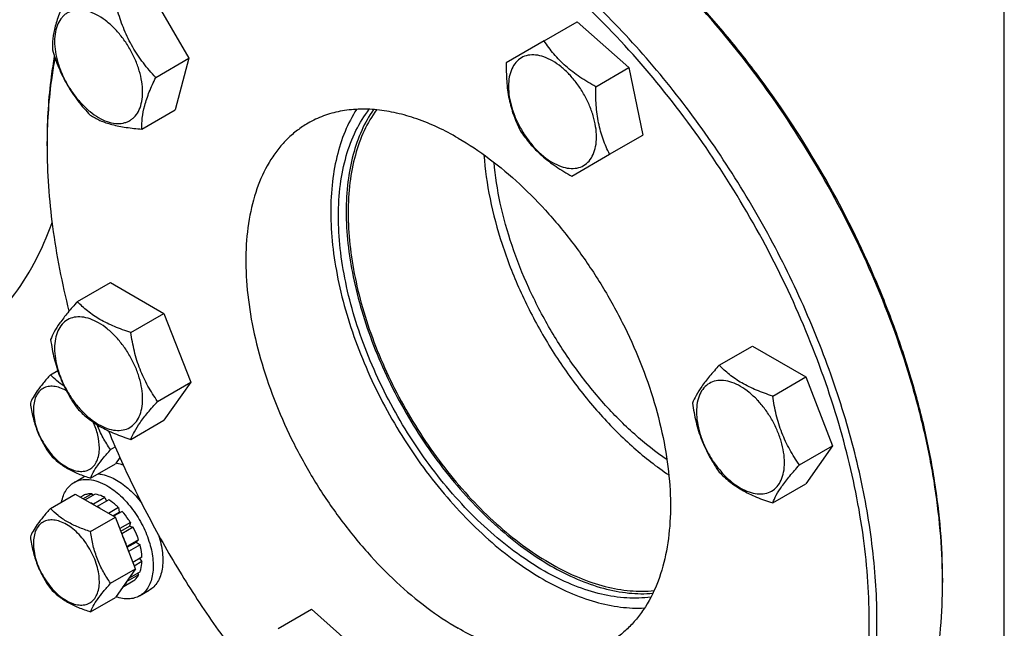
# Model space of a CAD drawing. Units: millimetres. Extents: x 0 to 4200, y -3 to 2970.
# Drawn here: x 3391 to 3571, y 1117 to 1229 of the extents above; entities that cross this region are included whole.
import ezdxf

# ---------------------------------------------------------------- set-up
doc = ezdxf.new("R2010")
doc.units = ezdxf.units.MM
doc.header["$LTSCALE"] = 231
doc.layers.get('0').update_dxf_attribs({"linetype": 'CONTINUOUS'})

msp = doc.modelspace()

# ---------------------------------------------------------------- linework, layer by layer
at = {"color": 7, "linetype": 'Continuous'}
for p, q in [((3571.097, 1029.294), (3571.097, 1272.204)), ((3414.782, 1233.71), (3421.71, 1221.71)), ((3486.791, 1224.899), (3492.859, 1228.402)), ((3492.859, 1228.402), (3502.323, 1220.01)), ((3486.791, 1224.899), (3479.863, 1220.899)), ((3415.642, 1218.206), (3421.71, 1221.71)), ((3421.71, 1221.71), (3419.174, 1212.246)), ((3496.255, 1216.507), (3502.323, 1220.01)), ((3502.323, 1220.01), (3504.859, 1207.618)), ((3413.106, 1208.742), (3419.174, 1212.246)), ((3498.791, 1204.114), (3504.859, 1207.618)), ((3395.734, 1205.656), (3395.734, 1206.472)), ((3395.738, 1206.493), (3395.737, 1206.472)), ((3491.863, 1200.114), (3498.791, 1204.114)), ((3401.279, 1177.125), (3407.347, 1180.629)), ((3407.347, 1180.629), (3417.145, 1174.972)), ((3411.077, 1171.469), (3417.145, 1174.972)), ((3417.145, 1174.972), (3422.044, 1162.346)), ((3518.87, 1165.479), (3524.938, 1168.982)), ((3524.938, 1168.982), (3534.736, 1163.325)), ((3396.347, 1163.713), (3397.682, 1164.483)), ((3415.976, 1158.842), (3422.044, 1162.346)), ((3422.044, 1162.346), (3417.145, 1155.376)), ((3528.668, 1159.822), (3534.736, 1163.325)), ((3534.736, 1163.325), (3539.635, 1150.699)), ((3411.077, 1151.872), (3417.145, 1155.376)), ((3407.37, 1150), (3408.223, 1150.493)), ((3533.567, 1147.196), (3539.635, 1150.699)), ((3539.635, 1150.699), (3534.736, 1143.729)), ((3403.696, 1144.773), (3408.247, 1147.401)), ((3409.066, 1148.565), (3408.247, 1147.401)), ((3400.694, 1143.992), (3402.462, 1145.013)), ((3528.668, 1140.226), (3534.736, 1143.729)), ((3396.347, 1139.218), (3400.899, 1141.845)), ((3400.899, 1141.845), (3408.247, 1137.603)), ((3403.909, 1141.906), (3402.351, 1141.007)), ((3404.562, 1141.842), (3402.734, 1140.786)), ((3403.909, 1141.906), (3404.125, 1141.589)), ((3402.401, 1141.613), (3401.851, 1141.296)), ((3406.341, 1141.223), (3404.219, 1139.998)), ((3407.048, 1140.815), (3404.926, 1139.59)), ((3406.341, 1141.223), (3406.599, 1140.556)), ((3404.219, 1139.998), (3404.255, 1139.908)), ((3404.891, 1139.54), (3404.926, 1139.59)), ((3408.826, 1139.38), (3406.998, 1138.324)), ((3407.791, 1137.866), (3408.919, 1138.517)), ((3409.48, 1138.69), (3407.922, 1137.791)), ((3408.826, 1139.38), (3408.919, 1138.517)), ((3408.919, 1138.517), (3409.48, 1138.69)), ((3403.696, 1134.975), (3408.247, 1137.603)), ((3411.921, 1128.133), (3408.247, 1137.603)), ((3410.987, 1136.656), (3409.049, 1135.537)), ((3410.987, 1136.656), (3410.804, 1135.973)), ((3409.232, 1135.065), (3410.804, 1135.973)), ((3411.487, 1135.79), (3409.415, 1134.594)), ((3410.804, 1135.973), (3411.487, 1135.79)), ((3412.495, 1133.468), (3410.374, 1132.243)), ((3410.383, 1132.098), (3412.064, 1133.068)), ((3412.495, 1133.468), (3412.064, 1133.068)), ((3412.064, 1133.068), (3412.765, 1132.557)), ((3410.374, 1132.243), (3410.339, 1132.211)), ((3412.765, 1132.557), (3410.673, 1131.349)), ((3413.119, 1130.299), (3411.454, 1129.338)), ((3413.119, 1129.483), (3411.713, 1128.671)), ((3412.671, 1130.04), (3413.119, 1129.483)), ((3407.37, 1125.505), (3411.921, 1128.133)), ((3411.921, 1128.133), (3408.247, 1122.906)), ((3412.765, 1127.633), (3410.754, 1126.472)), ((3412.329, 1127.381), (3412.495, 1127.035)), ((3411.487, 1125.876), (3409.548, 1124.756)), ((3410.339, 1125.882), (3410.374, 1125.81)), ((3412.495, 1127.035), (3410.374, 1125.81)), ((3559.783, 1126.459), (3559.783, 1125.642)), ((3412.694, 1123.208), (3414.462, 1124.228)), ((3403.696, 1120.278), (3408.247, 1122.906)), ((3438.083, 1117.237), (3444.152, 1120.74)), ((3444.152, 1120.74), (3453.616, 1112.348))]:
    msp.add_line(p, q, dxfattribs=at)
for centre, radius, start, end in [((3495.437, 1205.658), 99.703, 179.53173, 180.00096), ((3404.465, 1141.544), 4.005, 116.72366, 119.99868), ((3399.515, 1131.168), 10.011, 53.11099, 57.27859), ((3457.723, 1125.641), 102.06, 0.00094, 0.45926)]:
    msp.add_arc(centre, radius, start, end, dxfattribs=at)
for points, knots in [([(3559.78, 1126.459), (3559.757, 1129.377), (3559.456, 1135.34), (3558.306, 1144.4), (3556.46, 1153.694), (3553.055, 1166.425), (3547.162, 1182.343), (3537.852, 1200.753), (3526.563, 1218.021), (3515.724, 1231.083), (3506.402, 1240.398), (3499.276, 1246.644), (3492.004, 1252.169), (3486.99, 1255.411), (3484.475, 1256.89)], [0, 0, 0, 0, 0.0559971, 0.1144467, 0.1751106, 0.2376965, 0.3672037, 0.5000014, 0.6327988, 0.7623055, 0.824891, 0.8855544, 0.9440035, 1, 1, 1, 1]), ([(3559.783, 1126.459), (3559.783, 1129.372), (3559.525, 1135.332), (3558.427, 1144.392), (3556.622, 1153.697), (3554.126, 1163.156), (3550.964, 1172.679), (3545.874, 1185.406), (3538.064, 1200.875), (3528.573, 1215.372), (3520.097, 1226.144), (3513.43, 1233.644), (3506.486, 1240.535), (3499.331, 1246.751), (3492.033, 1252.232), (3487.001, 1255.435), (3484.478, 1256.892)], [0, 0, 0, 0, 0.0558447, 0.1141921, 0.1748025, 0.2373795, 0.3015817, 0.3670325, 0.5, 0.6329674, 0.6984182, 0.7626204, 0.8251975, 0.8858079, 0.9441552, 1, 1, 1, 1]), ([(3525.498, 1069.489), (3526.819, 1070.252), (3529.379, 1071.957), (3532.893, 1075.004), (3536.071, 1078.529), (3539.902, 1083.927), (3542.909, 1090.147), (3545.107, 1096.935), (3546.857, 1104.492), (3547.964, 1114.761), (3547.631, 1127.833), (3545.677, 1141.638), (3542.146, 1155.883), (3537.113, 1170.27), (3530.685, 1184.492), (3523, 1198.246), (3514.221, 1211.24), (3504.536, 1223.196), (3494.149, 1233.86), (3483.283, 1243.004), (3475.611, 1248.131), (3471.748, 1250.361)], [0, 0, 0, 0, 0.0213312, 0.0428908, 0.0648953, 0.0875391, 0.1353122, 0.1607343, 0.1872587, 0.2436938, 0.3046389, 0.3697236, 0.4383177, 0.5096008, 0.5826216, 0.6563496, 0.729723, 0.8016959, 0.8712848, 0.9376198, 1, 1, 1, 1]), ([(3495.783, 1065.764), (3497.812, 1065.408), (3501.818, 1064.924), (3507.749, 1064.93), (3513.405, 1065.691), (3518.74, 1067.205), (3523.708, 1069.46), (3528.266, 1072.44), (3532.374, 1076.118), (3535.999, 1080.46), (3539.114, 1085.428), (3541.698, 1090.98), (3543.734, 1097.074), (3545.209, 1103.661), (3546.114, 1110.693), (3546.443, 1118.115), (3546.195, 1125.872), (3545.078, 1136.766), (3542.211, 1150.838), (3536.69, 1167.776), (3529.194, 1184.547), (3519.95, 1200.644), (3509.234, 1215.585), (3497.368, 1228.921), (3484.709, 1240.25), (3475.627, 1246.489), (3471.041, 1249.137)], [0, 0, 0, 0, 0.0255427, 0.0499281, 0.0733613, 0.0961042, 0.1184644, 0.1407777, 0.1633831, 0.1865983, 0.2106989, 0.2359064, 0.2623826, 0.2902313, 0.3195025, 0.3501989, 0.3822816, 0.415677, 0.485934, 0.5599067, 0.6362255, 0.7133674, 0.7897579, 0.8638694, 0.9343229, 1, 1, 1, 1]), ([(3399.249, 1232.742), (3398.827, 1231.869), (3398.063, 1230.179), (3397.197, 1227.695), (3396.74, 1225.403), (3396.688, 1223.951), (3396.713, 1223.278)], [0, 0, 0, 0, 0.2941038, 0.5616921, 0.7956452, 1, 1, 1, 1]), ([(3410.875, 1210.29), (3411.062, 1210.398), (3411.421, 1210.649), (3412.066, 1211.283), (3412.704, 1212.324), (3413.148, 1213.833), (3413.287, 1215.569), (3413.119, 1217.472), (3412.654, 1219.473), (3411.908, 1221.499), (3410.911, 1223.475), (3409.698, 1225.327), (3408.316, 1226.985), (3406.816, 1228.389), (3405.252, 1229.485), (3403.679, 1230.233), (3402.15, 1230.603), (3400.93, 1230.571), (3400.058, 1230.329), (3399.662, 1230.144), (3399.475, 1230.036)], [0, 0, 0, 0, 0.0225457, 0.0455164, 0.0940841, 0.1480817, 0.2084422, 0.2750079, 0.3468315, 0.4224326, 0.5000015, 0.5775702, 0.6531711, 0.7249943, 0.7915594, 0.8519194, 0.9059165, 0.9544837, 0.9774544, 1, 1, 1, 1]), ([(3415.642, 1218.206), (3414.845, 1219.052), (3413.315, 1220.817), (3411.348, 1223.727), (3409.811, 1226.886), (3409.048, 1229.094), (3408.713, 1230.206)], [0, 0, 0, 0, 0.2491578, 0.5000003, 0.7508426, 1, 1, 1, 1]), ([(3399.475, 1230.036), (3399.288, 1229.928), (3398.928, 1229.677), (3398.284, 1229.043), (3397.645, 1228.002), (3397.201, 1226.493), (3397.063, 1224.757), (3397.23, 1222.854), (3397.696, 1220.853), (3398.441, 1218.827), (3399.439, 1216.851), (3400.651, 1214.999), (3402.033, 1213.341), (3403.533, 1211.937), (3405.097, 1210.841), (3406.67, 1210.093), (3408.199, 1209.723), (3409.42, 1209.755), (3410.291, 1209.997), (3410.688, 1210.182), (3410.875, 1210.29)], [0, 0, 0, 0, 0.0225457, 0.0455164, 0.0940841, 0.1480817, 0.2084422, 0.2750079, 0.3468315, 0.4224326, 0.5000015, 0.5775702, 0.6531711, 0.7249943, 0.7915594, 0.8519194, 0.9059165, 0.9544837, 0.9774544, 1, 1, 1, 1]), ([(3496.255, 1216.507), (3495.267, 1217.05), (3493.356, 1218.19), (3490.751, 1220.173), (3488.555, 1222.423), (3487.341, 1224.068), (3486.791, 1224.899)], [0, 0, 0, 0, 0.2648368, 0.5213471, 0.7662131, 1, 1, 1, 1]), ([(3396.713, 1223.278), (3397.048, 1222.165), (3397.811, 1219.957), (3399.348, 1216.799), (3401.315, 1213.889), (3402.845, 1212.124), (3403.642, 1211.278)], [0, 0, 0, 0, 0.2491574, 0.4999997, 0.7508422, 1, 1, 1, 1]), ([(3397.077, 1222.125), (3396.851, 1220.885), (3396.041, 1215.705), (3395.734, 1210.452), (3395.734, 1206.472)], [0, 0, 0, 0, 0.240558, 1, 1, 1, 1]), ([(3397.185, 1221.807), (3396.953, 1220.594), (3396.115, 1215.53), (3395.77, 1210.389), (3395.738, 1206.493)], [0, 0, 0, 0, 0.2405707, 1, 1, 1, 1]), ([(3494.024, 1215.219), (3493.653, 1215.862), (3492.848, 1217.092), (3491.466, 1218.75), (3489.966, 1220.153), (3488.402, 1221.25), (3486.829, 1221.998), (3485.299, 1222.367), (3483.864, 1222.331), (3482.585, 1221.867), (3481.545, 1220.992), (3480.796, 1219.767), (3480.351, 1218.258), (3480.212, 1216.521), (3480.38, 1214.619), (3480.845, 1212.618), (3481.59, 1210.592), (3482.253, 1209.28), (3482.624, 1208.637)], [0, 0, 0, 0, 0.0775932, 0.153218, 0.2250638, 0.29165, 0.352029, 0.4060431, 0.4546257, 0.4999985, 0.5453715, 0.5939545, 0.6479691, 0.7083487, 0.7749354, 0.8467817, 0.9224067, 1, 1, 1, 1]), ([(3479.863, 1220.899), (3479.839, 1219.771), (3479.871, 1217.546), (3480.286, 1214.298), (3481.136, 1211.272), (3481.954, 1209.398), (3482.399, 1208.507)], [0, 0, 0, 0, 0.2648362, 0.5213462, 0.7662124, 1, 1, 1, 1]), ([(3413.106, 1208.742), (3413.081, 1209.416), (3413.132, 1210.867), (3413.59, 1213.16), (3414.455, 1215.643), (3415.219, 1217.333), (3415.642, 1218.206)], [0, 0, 0, 0, 0.2043548, 0.4383079, 0.7058962, 1, 1, 1, 1]), ([(3498.791, 1204.114), (3498.347, 1205.006), (3497.528, 1206.88), (3496.678, 1209.906), (3496.264, 1213.154), (3496.232, 1215.379), (3496.255, 1216.507)], [0, 0, 0, 0, 0.2337876, 0.4786538, 0.7351638, 1, 1, 1, 1]), ([(3482.624, 1208.637), (3482.995, 1207.994), (3483.801, 1206.764), (3485.182, 1205.105), (3486.683, 1203.702), (3488.247, 1202.606), (3489.819, 1201.857), (3491.349, 1201.488), (3492.785, 1201.524), (3494.063, 1201.988), (3495.103, 1202.863), (3495.853, 1204.088), (3496.298, 1205.598), (3496.436, 1207.334), (3496.269, 1209.236), (3495.803, 1211.238), (3495.058, 1213.263), (3494.396, 1214.576), (3494.024, 1215.219)], [0, 0, 0, 0, 0.0775932, 0.153218, 0.2250638, 0.29165, 0.352029, 0.4060431, 0.4546257, 0.4999985, 0.5453715, 0.5939545, 0.6479691, 0.7083487, 0.7749354, 0.8467817, 0.9224067, 1, 1, 1, 1]), ([(3471.041, 1207.087), (3468.627, 1208.48), (3464.921, 1210.245), (3459.838, 1211.727), (3456.23, 1212.332), (3452.758, 1212.453), (3449.456, 1212.084), (3446.358, 1211.228), (3444.443, 1210.331), (3443.541, 1209.811)], [0, 0, 0, 0, 0.2892699, 0.4225352, 0.5484955, 0.6678922, 0.781867, 0.8919519, 1, 1, 1, 1]), ([(3452.442, 1212.356), (3451.615, 1211.079), (3450.161, 1208.254), (3448.672, 1203.549), (3447.818, 1198.316), (3447.609, 1192.643), (3448.046, 1186.62), (3449.12, 1180.344), (3450.813, 1173.918), (3453.097, 1167.447), (3455.935, 1161.037), (3459.279, 1154.795), (3463.075, 1148.823), (3467.259, 1143.22), (3471.763, 1138.078), (3476.512, 1133.483), (3481.429, 1129.509), (3484.869, 1127.251), (3486.598, 1126.253)], [0, 0, 0, 0, 0.0454654, 0.0943103, 0.1469239, 0.2033928, 0.263555, 0.3270513, 0.39337, 0.461885, 0.5318881, 0.6026192, 0.6732931, 0.7431269, 0.8113661, 0.8773126, 0.9403546, 1, 1, 1, 1]), ([(3449.121, 1192.797), (3449.121, 1194.728), (3449.335, 1198.452), (3450.384, 1203.738), (3452.135, 1208.416), (3453.812, 1211.154), (3454.755, 1212.364)], [0, 0, 0, 0, 0.2797473, 0.5387212, 0.7778442, 1, 1, 1, 1]), ([(3455.531, 1212.317), (3454.692, 1211.119), (3453.207, 1208.45), (3451.656, 1203.965), (3450.726, 1198.951), (3450.535, 1195.433), (3450.535, 1193.614)], [0, 0, 0, 0, 0.2234579, 0.4633727, 0.7219981, 1, 1, 1, 1]), ([(3456.073, 1212.266), (3455.204, 1211.074), (3453.662, 1208.402), (3452.051, 1203.886), (3451.086, 1198.816), (3450.889, 1195.254), (3450.889, 1193.41)], [0, 0, 0, 0, 0.2229487, 0.462565, 0.7213296, 1, 1, 1, 1]), ([(3403.642, 1211.278), (3404.212, 1210.919), (3405.495, 1210.238), (3407.709, 1209.488), (3410.293, 1208.996), (3412.138, 1208.813), (3413.106, 1208.742)], [0, 0, 0, 0, 0.2043534, 0.4383061, 0.7058949, 1, 1, 1, 1]), ([(3443.541, 1209.811), (3442.866, 1209.42), (3441.556, 1208.548), (3439.758, 1206.989), (3438.132, 1205.186), (3436.172, 1202.424), (3434.21, 1198.364), (3432.714, 1192.827), (3432.047, 1186.649), (3432.218, 1179.96), (3433.217, 1172.898), (3435.024, 1165.609), (3437.599, 1158.249), (3440.888, 1150.972), (3444.82, 1143.935), (3449.311, 1137.287), (3454.267, 1131.17), (3459.581, 1125.714), (3465.14, 1121.036), (3469.065, 1118.412), (3471.041, 1117.271)], [0, 0, 0, 0, 0.0213322, 0.0428929, 0.0648984, 0.0875433, 0.1353187, 0.1872198, 0.2436576, 0.3046056, 0.3696935, 0.4382908, 0.5095774, 0.5826017, 0.6563331, 0.7297101, 0.8016864, 0.8712787, 0.9376168, 1, 1, 1, 1]), ([(3471.041, 1207.087), (3473.017, 1205.946), (3476.943, 1203.322), (3482.502, 1198.644), (3487.816, 1193.188), (3492.771, 1187.071), (3497.263, 1180.423), (3501.195, 1173.386), (3504.484, 1166.11), (3507.059, 1158.749), (3508.865, 1151.461), (3509.865, 1144.398), (3510.035, 1137.709), (3509.369, 1131.532), (3507.873, 1125.994), (3505.911, 1121.935), (3503.95, 1119.172), (3502.325, 1117.369), (3500.527, 1115.81), (3499.217, 1114.938), (3498.541, 1114.548)], [0, 0, 0, 0, 0.0623832, 0.1287213, 0.1983136, 0.2702899, 0.3436669, 0.4173983, 0.4904226, 0.5617092, 0.6303065, 0.6953944, 0.7563424, 0.8127802, 0.8646813, 0.9124567, 0.9351016, 0.9571071, 0.9786678, 1, 1, 1, 1]), ([(3482.399, 1208.507), (3482.949, 1207.676), (3484.162, 1206.03), (3486.358, 1203.781), (3488.964, 1201.798), (3490.874, 1200.658), (3491.863, 1200.114)], [0, 0, 0, 0, 0.2337869, 0.4786529, 0.7351632, 1, 1, 1, 1]), ([(3395.734, 1205.656), (3395.734, 1200.723), (3396.481, 1190.511), (3398.454, 1180.474), (3399.74, 1175.36)], [0, 0, 0, 0, 0.4833252, 1, 1, 1, 1]), ([(3475.768, 1204.021), (3475.957, 1201.324), (3476.749, 1195.782), (3478.976, 1187.486), (3482.218, 1179.152), (3486.377, 1171.033), (3491.329, 1163.372), (3496.925, 1156.397), (3502.996, 1150.32), (3507.399, 1146.864), (3509.641, 1145.351)], [0, 0, 0, 0, 0.1162733, 0.2398535, 0.3685943, 0.5, 0.6314057, 0.7601465, 0.8837267, 1, 1, 1, 1]), ([(3509.304, 1148.119), (3507.232, 1149.55), (3503.165, 1152.796), (3497.55, 1158.464), (3492.368, 1164.937), (3487.766, 1172.032), (3483.877, 1179.546), (3480.81, 1187.265), (3478.653, 1194.97), (3477.835, 1200.127), (3477.611, 1202.645)], [0, 0, 0, 0, 0.1164896, 0.2399751, 0.3684127, 0.4994418, 0.6305464, 0.759206, 0.8830463, 1, 1, 1, 1]), ([(3506.359, 1122.982), (3504.908, 1122.78), (3501.849, 1122.685), (3497.15, 1123.412), (3492.281, 1124.976), (3487.325, 1127.347), (3482.363, 1130.48), (3477.478, 1134.321), (3472.754, 1138.803), (3468.271, 1143.848), (3464.108, 1149.369), (3460.337, 1155.27), (3457.024, 1161.448), (3454.226, 1167.795), (3451.992, 1174.201), (3450.361, 1180.555), (3449.361, 1186.746), (3449.121, 1190.819), (3449.121, 1192.797)], [0, 0, 0, 0, 0.0445917, 0.0924157, 0.1440278, 0.1996332, 0.2591442, 0.3222394, 0.3884169, 0.4570384, 0.5273681, 0.5986059, 0.6699192, 0.7404724, 0.8094575, 0.8761246, 0.9398152, 1, 1, 1, 1]), ([(3450.535, 1193.614), (3450.535, 1191.667), (3450.768, 1187.661), (3451.737, 1181.571), (3453.318, 1175.32), (3455.486, 1169.013), (3458.203, 1162.757), (3461.423, 1156.656), (3465.093, 1150.814), (3469.15, 1145.33), (3473.526, 1140.296), (3478.148, 1135.796), (3482.937, 1131.907), (3487.814, 1128.694), (3492.701, 1126.211), (3497.518, 1124.502), (3502.187, 1123.599), (3505.247, 1123.55), (3506.707, 1123.678)], [0, 0, 0, 0, 0.0598689, 0.1231796, 0.1894249, 0.2579736, 0.3281066, 0.3990473, 0.469991, 0.540133, 0.6086964, 0.6749613, 0.7382961, 0.7981923, 0.8543051, 0.9065013, 0.9549144, 1, 1, 1, 1]), ([(3450.889, 1193.41), (3450.889, 1191.47), (3451.122, 1187.476), (3452.093, 1181.405), (3453.679, 1175.174), (3455.851, 1168.889), (3458.573, 1162.657), (3461.798, 1156.585), (3465.471, 1150.776), (3469.53, 1145.329), (3473.905, 1140.337), (3478.522, 1135.886), (3483.302, 1132.052), (3488.166, 1128.899), (3493.033, 1126.481), (3497.825, 1124.842), (3502.462, 1124.013), (3505.493, 1124.019), (3506.937, 1124.173)], [0, 0, 0, 0, 0.0599892, 0.1234447, 0.1898507, 0.2585659, 0.3288594, 0.3999426, 0.4709993, 0.5412141, 0.6098011, 0.6760344, 0.7392795, 0.7990302, 0.8549502, 0.906923, 0.9551087, 1, 1, 1, 1]), ([(3378.419, 1168.284), (3379.446, 1168.877), (3381.45, 1170.17), (3384.262, 1172.409), (3386.877, 1174.94), (3390.127, 1178.738), (3393.653, 1184.226), (3395.751, 1189.072), (3396.654, 1191.623)], [0, 0, 0, 0, 0.1176919, 0.2361505, 0.3561179, 0.4782896, 0.7314584, 1, 1, 1, 1]), ([(3401.279, 1177.125), (3400.677, 1176.456), (3399.566, 1175.182), (3398.127, 1173.339), (3397.068, 1171.692), (3396.566, 1170.637), (3396.38, 1170.156)], [0, 0, 0, 0, 0.3154009, 0.592108, 0.8188795, 1, 1, 1, 1]), ([(3411.077, 1171.469), (3410.071, 1171.789), (3408.136, 1172.474), (3405.453, 1173.758), (3403.161, 1175.311), (3401.863, 1176.513), (3401.279, 1177.125)], [0, 0, 0, 0, 0.2768189, 0.5376908, 0.7779912, 1, 1, 1, 1]), ([(3413.236, 1159.266), (3413.236, 1159.903), (3413.119, 1161.229), (3412.654, 1163.23), (3411.908, 1165.256), (3410.911, 1167.232), (3409.698, 1169.084), (3408.316, 1170.742), (3406.816, 1172.146), (3405.252, 1173.242), (3403.68, 1173.99), (3402.15, 1174.36), (3400.714, 1174.323), (3399.436, 1173.86), (3398.396, 1172.984), (3397.646, 1171.759), (3397.201, 1170.25), (3397.114, 1169.152), (3397.114, 1168.574)], [0, 0, 0, 0, 0.0665867, 0.138433, 0.214058, 0.2916513, 0.3692445, 0.4448693, 0.5167151, 0.5833013, 0.6436803, 0.6976944, 0.746277, 0.7916498, 0.8370228, 0.8856058, 0.9396204, 1, 1, 1, 1]), ([(3415.976, 1158.842), (3415.341, 1159.745), (3414.135, 1161.634), (3412.683, 1164.711), (3411.666, 1168.023), (3411.244, 1170.313), (3411.077, 1171.469)], [0, 0, 0, 0, 0.242179, 0.4903486, 0.7437793, 1, 1, 1, 1]), ([(3396.38, 1170.156), (3396.547, 1169), (3396.969, 1166.711), (3397.986, 1163.398), (3399.438, 1160.321), (3400.644, 1158.433), (3401.279, 1157.529)], [0, 0, 0, 0, 0.2562207, 0.5096514, 0.757821, 1, 1, 1, 1]), ([(3397.114, 1168.574), (3397.114, 1167.937), (3397.23, 1166.611), (3397.696, 1164.61), (3398.441, 1162.584), (3399.439, 1160.608), (3400.651, 1158.756), (3402.033, 1157.098), (3403.533, 1155.694), (3405.097, 1154.598), (3406.67, 1153.849), (3408.2, 1153.48), (3409.635, 1153.517), (3410.913, 1153.98), (3411.954, 1154.855), (3412.703, 1156.081), (3413.148, 1157.59), (3413.236, 1158.688), (3413.236, 1159.266)], [0, 0, 0, 0, 0.0665867, 0.138433, 0.214058, 0.2916513, 0.3692445, 0.4448693, 0.5167151, 0.5833013, 0.6436803, 0.6976944, 0.746277, 0.7916498, 0.8370228, 0.8856058, 0.9396204, 1, 1, 1, 1]), ([(3518.87, 1165.479), (3518.268, 1164.809), (3517.157, 1163.536), (3515.718, 1161.692), (3514.659, 1160.046), (3514.158, 1158.991), (3513.971, 1158.509)], [0, 0, 0, 0, 0.3154009, 0.592108, 0.8188795, 1, 1, 1, 1]), ([(3528.668, 1159.822), (3527.662, 1160.142), (3525.727, 1160.827), (3523.044, 1162.111), (3520.752, 1163.664), (3519.455, 1164.867), (3518.87, 1165.479)], [0, 0, 0, 0, 0.2768189, 0.5376908, 0.7779912, 1, 1, 1, 1]), ([(3396.347, 1163.713), (3395.896, 1163.211), (3395.063, 1162.255), (3393.984, 1160.873), (3393.19, 1159.638), (3392.813, 1158.847), (3392.673, 1158.485)], [0, 0, 0, 0, 0.3154008, 0.592108, 0.8188795, 1, 1, 1, 1]), ([(3398.837, 1161.64), (3398.368, 1161.943), (3397.496, 1162.589), (3396.709, 1163.334), (3396.347, 1163.713)], [0, 0, 0, 0, 0.515864, 1, 1, 1, 1]), ([(3530.827, 1147.619), (3530.827, 1148.257), (3530.71, 1149.583), (3530.245, 1151.583), (3529.5, 1153.609), (3528.502, 1155.585), (3527.29, 1157.437), (3525.908, 1159.096), (3524.407, 1160.499), (3522.843, 1161.595), (3521.271, 1162.344), (3519.741, 1162.713), (3518.305, 1162.676), (3517.027, 1162.213), (3515.987, 1161.338), (3515.237, 1160.113), (3514.792, 1158.604), (3514.705, 1157.505), (3514.705, 1156.927)], [0, 0, 0, 0, 0.0665867, 0.138433, 0.214058, 0.2916513, 0.3692445, 0.4448693, 0.5167151, 0.5833013, 0.6436803, 0.6976944, 0.746277, 0.7916498, 0.8370228, 0.8856058, 0.9396204, 1, 1, 1, 1]), ([(3399.265, 1160.792), (3398.89, 1161.009), (3398.144, 1161.363), (3396.998, 1161.639), (3395.922, 1161.611), (3394.964, 1161.262), (3394.184, 1160.606), (3393.623, 1159.687), (3393.289, 1158.556), (3393.224, 1157.732), (3393.224, 1157.299)], [0, 0, 0, 0, 0.1448592, 0.274452, 0.3910252, 0.4999141, 0.6088185, 0.7254332, 0.8550819, 1, 1, 1, 1]), ([(3392.673, 1158.485), (3392.799, 1157.618), (3393.115, 1155.902), (3393.878, 1153.417), (3394.967, 1151.11), (3395.871, 1149.693), (3396.347, 1149.016)], [0, 0, 0, 0, 0.2562206, 0.5096514, 0.7578211, 1, 1, 1, 1]), ([(3411.077, 1151.872), (3411.263, 1152.354), (3411.765, 1153.409), (3412.824, 1155.056), (3414.263, 1156.899), (3415.374, 1158.173), (3415.976, 1158.842)], [0, 0, 0, 0, 0.1811205, 0.407892, 0.6845991, 1, 1, 1, 1]), ([(3513.971, 1158.509), (3514.139, 1157.353), (3514.56, 1155.064), (3515.577, 1151.751), (3517.029, 1148.675), (3518.235, 1146.786), (3518.87, 1145.883)], [0, 0, 0, 0, 0.2562207, 0.5096514, 0.757821, 1, 1, 1, 1]), ([(3533.567, 1147.196), (3532.932, 1148.099), (3531.726, 1149.987), (3530.274, 1153.064), (3529.257, 1156.377), (3528.836, 1158.666), (3528.668, 1159.822)], [0, 0, 0, 0, 0.242179, 0.4903486, 0.7437793, 1, 1, 1, 1]), ([(3393.224, 1157.299), (3393.224, 1156.821), (3393.311, 1155.827), (3393.66, 1154.326), (3394.219, 1152.807), (3394.968, 1151.325), (3395.877, 1149.936), (3396.913, 1148.692), (3398.039, 1147.639), (3399.211, 1146.817), (3400.391, 1146.256), (3401.538, 1145.979), (3402.615, 1146.006), (3403.574, 1146.354), (3404.354, 1147.01), (3404.916, 1147.929), (3405.25, 1149.061), (3405.315, 1149.885), (3405.315, 1150.318)], [0, 0, 0, 0, 0.0665867, 0.138433, 0.214058, 0.2916513, 0.3692445, 0.4448693, 0.5167151, 0.5833013, 0.6436803, 0.6976944, 0.746277, 0.7916498, 0.8370228, 0.8856058, 0.9396204, 1, 1, 1, 1]), ([(3401.279, 1157.529), (3401.863, 1156.917), (3403.161, 1155.715), (3405.453, 1154.162), (3408.136, 1152.878), (3410.071, 1152.193), (3411.077, 1151.872)], [0, 0, 0, 0, 0.2220088, 0.4623092, 0.7231811, 1, 1, 1, 1]), ([(3514.705, 1156.927), (3514.705, 1156.29), (3514.822, 1154.964), (3515.287, 1152.964), (3516.032, 1150.937), (3517.03, 1148.961), (3518.242, 1147.11), (3519.624, 1145.451), (3521.124, 1144.048), (3522.688, 1142.951), (3524.261, 1142.203), (3525.791, 1141.834), (3527.227, 1141.87), (3528.505, 1142.334), (3529.545, 1143.209), (3530.295, 1144.434), (3530.74, 1145.943), (3530.827, 1147.042), (3530.827, 1147.619)], [0, 0, 0, 0, 0.0665867, 0.138433, 0.214058, 0.2916513, 0.3692445, 0.4448693, 0.5167151, 0.5833013, 0.6436803, 0.6976944, 0.746277, 0.7916498, 0.8370228, 0.8856058, 0.9396204, 1, 1, 1, 1]), ([(3405.315, 1150.318), (3405.315, 1151.093), (3405.086, 1152.724), (3404.536, 1154.268), (3404.18, 1155.045)], [0, 0, 0, 0, 0.4755949, 1, 1, 1, 1]), ([(3407.37, 1150), (3406.877, 1150.701), (3405.944, 1152.17), (3405.211, 1153.751), (3404.901, 1154.574)], [0, 0, 0, 0, 0.493688, 1, 1, 1, 1]), ([(3406.981, 1153.447), (3408.507, 1149.716), (3411.831, 1142.325), (3417.552, 1131.579), (3423.971, 1121.233), (3428.694, 1114.643), (3431.155, 1111.448)], [0, 0, 0, 0, 0.2488369, 0.4999123, 0.7510317, 1, 1, 1, 1]), ([(3403.696, 1144.773), (3403.836, 1145.134), (3404.213, 1145.926), (3405.006, 1147.16), (3406.086, 1148.543), (3406.919, 1149.498), (3407.37, 1150)], [0, 0, 0, 0, 0.1811205, 0.407892, 0.6845992, 1, 1, 1, 1]), ([(3396.347, 1149.016), (3396.786, 1148.557), (3397.759, 1147.655), (3399.478, 1146.49), (3401.491, 1145.527), (3402.942, 1145.013), (3403.696, 1144.773)], [0, 0, 0, 0, 0.2220087, 0.4623092, 0.7231812, 1, 1, 1, 1]), ([(3409.68, 1147.2), (3409.57, 1147.216), (3409.116, 1147.293), (3408.67, 1147.418), (3408.341, 1147.533)], [0, 0, 0, 0, 0.2413597, 1, 1, 1, 1]), ([(3405.058, 1145.561), (3405.333, 1145.541), (3406.527, 1145.368), (3407.659, 1144.882), (3408.462, 1144.419)], [0, 0, 0, 0, 0.2291524, 1, 1, 1, 1]), ([(3518.87, 1145.883), (3519.455, 1145.271), (3520.752, 1144.068), (3523.044, 1142.515), (3525.727, 1141.231), (3527.662, 1140.546), (3528.668, 1140.226)], [0, 0, 0, 0, 0.2220088, 0.4623092, 0.7231811, 1, 1, 1, 1]), ([(3528.668, 1140.226), (3528.855, 1140.708), (3529.356, 1141.762), (3530.415, 1143.409), (3531.854, 1145.252), (3532.965, 1146.526), (3533.567, 1147.196)], [0, 0, 0, 0, 0.1811205, 0.407892, 0.6845991, 1, 1, 1, 1]), ([(3398.388, 1140.397), (3398.468, 1140.795), (3398.68, 1141.55), (3399.183, 1142.569), (3399.851, 1143.404), (3400.403, 1143.824), (3400.694, 1143.992)], [0, 0, 0, 0, 0.2768347, 0.5320739, 0.7706299, 1, 1, 1, 1]), ([(3400.694, 1143.992), (3400.891, 1144.106), (3401.309, 1144.302), (3402.226, 1144.556), (3403.511, 1144.59), (3405.12, 1144.201), (3406.167, 1143.702), (3406.694, 1143.398)], [0, 0, 0, 0, 0.1081633, 0.2183657, 0.4513689, 0.7104216, 1, 1, 1, 1]), ([(3408.462, 1144.419), (3409.314, 1143.927), (3410.971, 1142.665), (3412.358, 1141.121), (3413.014, 1140.262)], [0, 0, 0, 0, 0.4765157, 1, 1, 1, 1]), ([(3403.909, 1141.906), (3403.645, 1141.912), (3403.127, 1141.874), (3402.63, 1141.718), (3402.401, 1141.613)], [0, 0, 0, 0, 0.5124275, 1, 1, 1, 1]), ([(3406.341, 1141.223), (3406.192, 1141.3), (3405.624, 1141.569), (3405.017, 1141.763), (3404.562, 1141.842)], [0, 0, 0, 0, 0.265508, 1, 1, 1, 1]), ([(3406.694, 1143.398), (3407.582, 1142.885), (3409.307, 1141.558), (3411.514, 1139.048), (3413.33, 1136.093), (3414.606, 1132.937), (3415.151, 1130.268), (3415.202, 1128.261), (3415.057, 1126.913), (3414.73, 1125.705), (3414.226, 1124.661), (3413.551, 1123.808), (3412.99, 1123.379), (3412.694, 1123.208)], [0, 0, 0, 0, 0.1286453, 0.2702004, 0.417317, 0.5616254, 0.6952611, 0.7562679, 0.8127602, 0.8647114, 0.912533, 0.957151, 1, 1, 1, 1]), ([(3404.219, 1139.998), (3404.17, 1140.024), (3403.974, 1140.122), (3403.773, 1140.212), (3403.622, 1140.273)], [0, 0, 0, 0, 0.2547935, 1, 1, 1, 1]), ([(3408.826, 1139.38), (3408.685, 1139.519), (3408.129, 1140.04), (3407.523, 1140.511), (3407.048, 1140.815)], [0, 0, 0, 0, 0.2601296, 1, 1, 1, 1]), ([(3396.347, 1139.218), (3395.896, 1138.715), (3395.063, 1137.76), (3393.984, 1136.378), (3393.19, 1135.143), (3392.813, 1134.352), (3392.673, 1133.99)], [0, 0, 0, 0, 0.3154008, 0.592108, 0.8188795, 1, 1, 1, 1]), ([(3403.696, 1134.975), (3402.942, 1135.215), (3401.491, 1135.729), (3399.478, 1136.692), (3397.759, 1137.857), (3396.786, 1138.759), (3396.347, 1139.218)], [0, 0, 0, 0, 0.2768188, 0.5376908, 0.7779913, 1, 1, 1, 1]), ([(3410.987, 1136.656), (3410.875, 1136.838), (3410.415, 1137.546), (3409.897, 1138.217), (3409.48, 1138.69)], [0, 0, 0, 0, 0.2531708, 1, 1, 1, 1]), ([(3405.315, 1125.823), (3405.315, 1126.301), (3405.228, 1127.296), (3404.879, 1128.796), (3404.32, 1130.316), (3403.572, 1131.797), (3402.662, 1133.186), (3401.626, 1134.43), (3400.501, 1135.483), (3399.328, 1136.305), (3398.148, 1136.866), (3397.001, 1137.143), (3395.924, 1137.116), (3394.966, 1136.768), (3394.185, 1136.112), (3393.623, 1135.193), (3393.289, 1134.061), (3393.224, 1133.237), (3393.224, 1132.804)], [0, 0, 0, 0, 0.0665867, 0.138433, 0.214058, 0.2916513, 0.3692445, 0.4448693, 0.5167151, 0.5833013, 0.6436803, 0.6976944, 0.746277, 0.7916498, 0.8370228, 0.8856058, 0.9396204, 1, 1, 1, 1]), ([(3407.37, 1125.505), (3406.894, 1126.183), (3405.99, 1127.599), (3404.901, 1129.907), (3404.138, 1132.391), (3403.822, 1134.108), (3403.696, 1134.975)], [0, 0, 0, 0, 0.2421789, 0.4903486, 0.7437794, 1, 1, 1, 1]), ([(3412.495, 1133.468), (3412.429, 1133.665), (3412.142, 1134.459), (3411.788, 1135.229), (3411.487, 1135.79)], [0, 0, 0, 0, 0.2462386, 1, 1, 1, 1]), ([(3392.673, 1133.99), (3392.799, 1133.123), (3393.115, 1131.407), (3393.878, 1128.922), (3394.967, 1126.615), (3395.871, 1125.198), (3396.347, 1124.521)], [0, 0, 0, 0, 0.2562206, 0.5096514, 0.7578211, 1, 1, 1, 1]), ([(3393.224, 1132.804), (3393.224, 1132.326), (3393.311, 1131.332), (3393.66, 1129.831), (3394.219, 1128.312), (3394.968, 1126.83), (3395.877, 1125.441), (3396.913, 1124.197), (3398.039, 1123.144), (3399.211, 1122.322), (3400.391, 1121.761), (3401.538, 1121.484), (3402.615, 1121.511), (3403.574, 1121.859), (3404.354, 1122.515), (3404.916, 1123.434), (3405.25, 1124.566), (3405.315, 1125.39), (3405.315, 1125.823)], [0, 0, 0, 0, 0.0665867, 0.138433, 0.214058, 0.2916513, 0.3692445, 0.4448693, 0.5167151, 0.5833013, 0.6436803, 0.6976944, 0.746277, 0.7916498, 0.8370228, 0.8856058, 0.9396204, 1, 1, 1, 1]), ([(3410.374, 1132.243), (3410.321, 1132.399), (3410.098, 1133.028), (3409.831, 1133.642), (3409.609, 1134.094)], [0, 0, 0, 0, 0.246658, 1, 1, 1, 1]), ([(3416.138, 1134.366), (3416.49, 1133.298), (3416.868, 1131.687), (3416.98, 1129.572), (3416.863, 1128.146), (3416.551, 1126.866), (3416.045, 1125.76), (3415.353, 1124.857), (3414.77, 1124.406), (3414.462, 1124.228)], [0, 0, 0, 0, 0.3057631, 0.4455701, 0.5749007, 0.6935218, 0.8022747, 0.9032899, 1, 1, 1, 1]), ([(3413.119, 1130.299), (3413.111, 1130.482), (3413.053, 1131.242), (3412.911, 1131.996), (3412.765, 1132.557)], [0, 0, 0, 0, 0.2396154, 1, 1, 1, 1]), ([(3412.765, 1127.633), (3412.817, 1127.772), (3413.008, 1128.372), (3413.096, 1129.002), (3413.119, 1129.483)], [0, 0, 0, 0, 0.2354027, 1, 1, 1, 1]), ([(3409.609, 1124.843), (3409.684, 1124.908), (3409.982, 1125.195), (3410.224, 1125.536), (3410.374, 1125.81)], [0, 0, 0, 0, 0.2428047, 1, 1, 1, 1]), ([(3411.487, 1125.876), (3411.692, 1126.021), (3412.076, 1126.374), (3412.368, 1126.803), (3412.495, 1127.035)], [0, 0, 0, 0, 0.4875716, 1, 1, 1, 1]), ([(3486.598, 1126.253), (3488.162, 1125.35), (3491.28, 1123.759), (3496.049, 1122.023), (3500.684, 1121.044), (3503.733, 1120.908), (3505.196, 1120.983)], [0, 0, 0, 0, 0.2767303, 0.5350731, 0.7755406, 1, 1, 1, 1]), ([(3537.519, 1076.43), (3539.282, 1077.447), (3542.67, 1079.812), (3547.148, 1084.218), (3550.999, 1089.449), (3554.187, 1095.443), (3556.688, 1102.142), (3558.483, 1109.479), (3559.558, 1117.384), (3559.784, 1122.842), (3559.783, 1125.642)], [0, 0, 0, 0, 0.1080126, 0.2180615, 0.3319993, 0.4513574, 0.5772773, 0.7105003, 0.8513946, 1, 1, 1, 1]), ([(3396.347, 1124.521), (3396.786, 1124.062), (3397.759, 1123.16), (3399.478, 1121.995), (3401.491, 1121.032), (3402.942, 1120.518), (3403.696, 1120.278)], [0, 0, 0, 0, 0.2220087, 0.4623092, 0.7231812, 1, 1, 1, 1]), ([(3403.696, 1120.278), (3403.836, 1120.639), (3404.213, 1121.43), (3405.006, 1122.665), (3406.086, 1124.048), (3406.919, 1125.003), (3407.37, 1125.505)], [0, 0, 0, 0, 0.1811205, 0.407892, 0.6845992, 1, 1, 1, 1]), ([(3412.694, 1123.208), (3412.398, 1123.037), (3411.744, 1122.765), (3410.665, 1122.608), (3409.507, 1122.694), (3408.733, 1122.901), (3408.341, 1123.038)], [0, 0, 0, 0, 0.2287847, 0.4670477, 0.7224694, 1, 1, 1, 1]), ([(3498.541, 1114.548), (3497.639, 1114.027), (3495.725, 1113.13), (3492.627, 1112.274), (3489.325, 1111.905), (3485.853, 1112.026), (3482.245, 1112.631), (3477.162, 1114.114), (3473.456, 1115.878), (3471.041, 1117.271)], [0, 0, 0, 0, 0.1080481, 0.218133, 0.3321078, 0.4515045, 0.5774648, 0.7107301, 1, 1, 1, 1])]:
    msp.add_open_spline(points, degree=3, knots=knots, dxfattribs=at)

doc.saveas('drawing.dxf')
